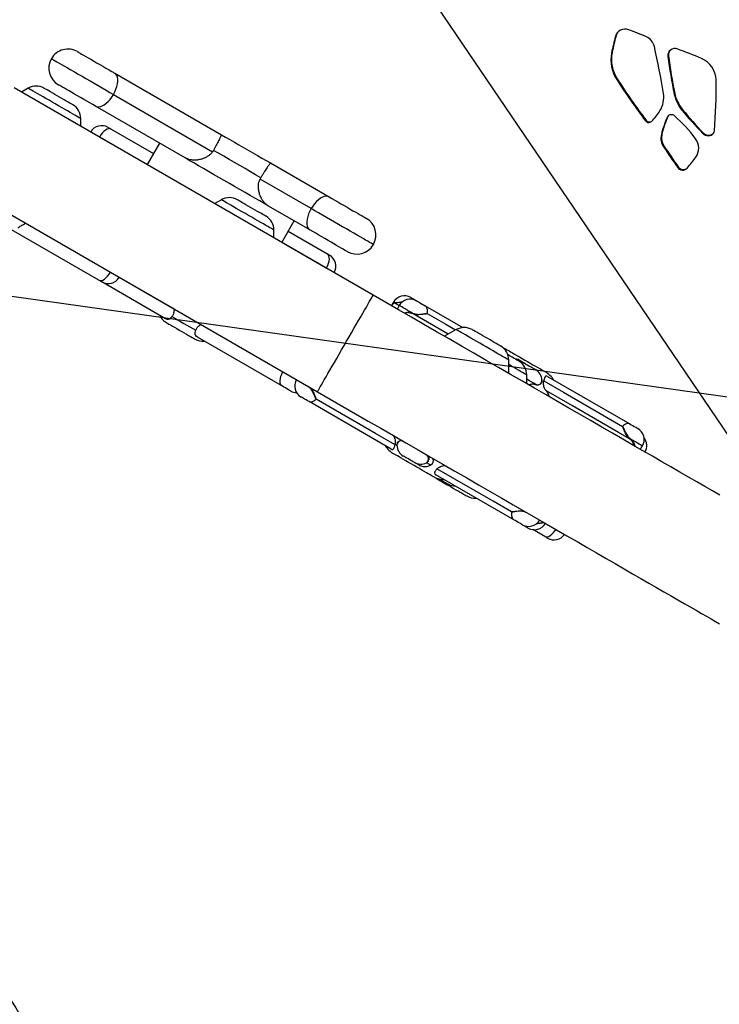
# Model space of a CAD drawing. Units: inches. Extents: x 33 to 1919, y 28 to 1228.
# Drawn here: x 738 to 760, y 673 to 704 of the extents above; entities that cross this region are included whole.
import ezdxf

# ---------------------------------------------------------------- set-up
doc = ezdxf.new("R2010")
doc.units = ezdxf.units.IN
doc.header["$LTSCALE"] = 115
doc.header["$MEASUREMENT"] = 0
doc.linetypes.add('HIDDEN', pattern=[0.075, 0.05, -0.025])
doc.layers.add('SLD-0', color=179, linetype='Continuous')
doc.layers.add('SPRAY_ZONE', color=161, linetype='HIDDEN', lineweight=35)
doc.styles.add('SLDTEXTSTYLE2', font='TXT', dxfattribs={"width": 0.7})
doc.dimstyles.new('SLDDIMSTYLE0', dxfattribs={"dimtxt": 14.655762, "dimasz": 11.5, "dimexe": 0, "dimexo": 0.0625, "dimgap": 3.66394, "dimtad": 0, "dimtih": 1, "dimtoh": 1, "dimdec": 0, "dimrnd": 1e-09, "dimzin": 12, "dimdsep": 46, "dimlunit": 5, "dimtxsty": 'SLDTEXTSTYLE2', "dimsah": 1, "dimcen": 0.09, "dimadec": 0, "dimazin": 3, "dimtfac": 1, "dimtdec": 3, "dimtofl": 0, "dimtmove": 0, "dimatfit": 3, "dimfxl": 0, "dimfrac": 2, "dimtolj": 1, "dimtzin": 12, "dimarcsym": 0})
doc.dimstyles.new('SLDDIMSTYLE2', dxfattribs={"dimtxt": 0.18, "dimasz": 11.5, "dimexe": 0, "dimexo": 0.0625, "dimgap": 0, "dimtad": 0, "dimtih": 1, "dimtoh": 1, "dimdec": 0, "dimrnd": 1e-09, "dimzin": 0, "dimdsep": 46, "dimlunit": 5, "dimtxsty": 'Standard', "dimsah": 1, "dimcen": 0.09, "dimadec": 0, "dimazin": 0, "dimtfac": 11.5, "dimtdec": 0, "dimtofl": 0, "dimtmove": 0, "dimatfit": 3, "dimfxl": 0, "dimfrac": 2, "dimtolj": 1, "dimtzin": 0, "dimarcsym": 0})

# ---------------------------------------------------------------- blocks, each defined once
blk = doc.blocks.new('_D_2')
at = {"layer": 'SLD-0'}
for p, q in [((350.08, 941.587), (350.08, 1102.096)), ((848.098, 682.839), (848.098, 1102.096)), ((350.08, 1091.286), (542.044, 1091.286)), ((848.098, 1091.286), (656.134, 1091.286)), ((561.901, 1076.353), (556.979, 1076.353)), ((556.979, 1076.353), (556.979, 1053.06)), ((636.278, 1076.353), (641.199, 1076.353)), ((641.199, 1076.353), (641.199, 1053.06)), ((556.979, 1053.06), (561.901, 1053.06)), ((641.199, 1053.06), (636.278, 1053.06))]:
    blk.add_line(p, q, dxfattribs=at)
for points in [[(350.08, 1091.286), (361.58, 1088.411), (361.58, 1094.161)], [(848.098, 1091.286), (836.598, 1094.161), (836.598, 1088.411)]]:
    blk.add_solid(points, dxfattribs=at)
at = {"layer": 'SLD-0', "char_height": 14.375, "attachment_point": 1, "style": 'SLDTEXTSTYLE2'}
for s, insert in [('41\'-6"', (569.487, 1098.164)), ('12.65m', (561.901, 1071.59))]:
    blk.add_mtext(s, dxfattribs=dict(at, insert=insert))

msp = doc.modelspace()

# ---------------------------------------------------------------- linework, layer by layer
at = {"color": 7, "linetype": 'Continuous', "lineweight": 25}
for p, q in [((772.9255376, 672.2165397), (749.6535189, 706.5428968)), ((756.7264149, 703.4566035), (756.7076301, 703.4382293)), ((756.605394, 702.9340914), (756.5866092, 702.9157172)), ((758.3726178, 702.8307853), (758.3538329, 702.8124111)), ((741.0031426, 702.2853793), (744.3504608, 700.3528043)), ((749.1109125, 695.3212242), (737.852583, 701.8212257)), ((756.7658079, 702.1041765), (756.7470231, 702.0858023)), ((738.2872159, 701.8120034), (738.0778851, 701.6911468)), ((740.9620611, 701.6162773), (744.0725049, 699.8204621)), ((758.5701156, 701.6454929), (758.5513331, 701.6271164)), ((743.207388, 699.6271177), (740.4031432, 701.2461488)), ((758.3595376, 700.9379037), (758.3407551, 700.9195295)), ((758.4582889, 700.9794486), (758.4164718, 700.9746778)), ((758.8118453, 701.1443657), (758.7930605, 701.1259915)), ((739.9352925, 700.6187724), (739.9352925, 700.8604857)), ((757.6706111, 700.8067594), (757.6518286, 700.7883852)), ((740.8857566, 700.5319022), (742.2203304, 699.7613854)), ((758.1680753, 700.3802224), (758.1492904, 700.3618459)), ((759.4645303, 700.4112286), (759.4457478, 700.3928544)), ((759.7845697, 700.4053338), (759.7860598, 700.4072862)), ((742.4089545, 700.088094), (742.0203299, 699.4149745)), ((758.2398989, 699.9837764), (758.2211164, 699.9654023)), ((744.0992753, 699.862542), (744.0725049, 699.8204621)), ((745.8840156, 699.4674054), (747.7254189, 698.4042721)), ((758.6747265, 699.3493671), (758.655944, 699.3309929)), ((736.1025824, 698.7901371), (747.3609131, 692.2901356)), ((745.5596537, 698.9618572), (745.5827235, 699.0060725)), ((747.1647223, 698.0351692), (745.5596537, 698.9618572)), ((744.3493943, 698.3120046), (744.1400635, 698.1911456)), ((747.1254184, 697.3650417), (745.8258518, 698.1153468)), ((738.2044393, 697.5766288), (740.8661903, 696.0398662)), ((746.2422043, 696.9774754), (746.6308289, 697.6505925)), ((740.5020986, 695.7881938), (737.7610488, 697.3707393)), ((745.9974709, 697.1187712), (745.9974709, 697.3604869)), ((746.4422037, 697.3238863), (747.6558904, 696.6231633)), ((742.5987554, 694.5776891), (740.5932586, 695.7355633)), ((749.7451153, 695.0994058), (749.708097, 695.0352885)), ((749.7685465, 695.0858774), (749.7824832, 695.085218)), ((749.7859327, 695.0659967), (749.7721321, 695.0671137)), ((750.3852668, 695.1916944), (750.4704803, 695.1424971)), ((749.92407, 694.9960856), (749.901439, 694.956885)), ((750.3605802, 694.7342241), (750.3267041, 694.7469311)), ((750.3292033, 694.7621819), (750.3645437, 694.7491651)), ((750.7372369, 694.9884848), (751.9217948, 694.3045802)), ((743.7083381, 694.3989503), (746.2790653, 692.9147407)), ((751.7146358, 694.2394304), (751.3496348, 694.0286975)), ((746.2612285, 692.4631604), (743.5942515, 694.0029384)), ((753.3627113, 692.8664492), (753.3627113, 693.287915)), ((753.7202476, 693.2662415), (753.8565076, 693.1875727)), ((753.9236262, 692.5426035), (753.9236262, 692.8197323)), ((754.5789065, 692.7704951), (757.1569411, 691.2820662)), ((747.090904, 692.439938), (747.0679539, 692.4592767)), ((754.2209524, 692.5054374), (754.1979084, 692.5118884)), ((754.2112233, 692.5208971), (754.2358254, 692.5140778)), ((749.6778324, 690.4905822), (747.0998001, 691.9790111)), ((757.1761554, 690.7923976), (757.1539492, 690.810868)), ((757.1658372, 690.8211392), (757.188785, 690.8018006)), ((757.4895444, 690.4838192), (757.5180983, 690.5261807)), ((757.5189995, 690.5256598), (757.5560177, 690.5897794)), ((750.5364913, 689.9948358), (750.4002313, 690.0735046)), ((753.519502, 688.2725925), (751.0777273, 689.6823526)), ((753.8714721, 688.0693829), (753.7862586, 688.1185802)), ((754.4904335, 687.7474404), (754.1135772, 687.9650184))]:
    msp.add_line(p, q, dxfattribs=at)
at = {"color": 8, "linetype": 'Continuous', "lineweight": 25}
for p, q in [((742.0203299, 699.4149745), (740.5216649, 700.2802298)), ((747.6380512, 696.171583), (746.2422043, 696.9774754)), ((741.1396689, 695.8819725), (742.8631912, 694.8868964)), ((749.7651744, 695.0851265), (749.7685465, 695.0858774)), ((749.9197944, 694.9886819), (749.7859327, 695.0659967))]:
    msp.add_line(p, q, dxfattribs=at)
at = {"color": 7, "linetype": 'Continuous', "lineweight": 25, "flags": 128}
for points in [[(739.8353433, 702.9596087), (739.8379492, 702.9581045), (739.8520572, 702.9499593), (739.8781929, 702.9348705), (739.9159445, 702.9130749), (739.964717, 702.8849152), (740.023742, 702.8508373), (740.0920867, 702.8113785), (740.1686752, 702.7671608), (740.2522989, 702.7188811), (740.3416378, 702.6672996), (740.4352851, 702.613233), (740.5317625, 702.5575308), (740.6295493, 702.5010754), (740.7271027, 702.4447513), (740.8228843, 702.3894528), (740.9153841, 702.3360479), (741.0031426, 702.2853793)], [(740.9620611, 701.6162773), (741.0058037, 701.6994046), (741.0420933, 701.7841652), (741.0700382, 701.8684706), (741.0889474, 701.9502487), (741.0983575, 702.027486), (741.098036, 702.098277), (741.0879912, 702.1608807), (741.0684707, 702.2137552), (741.0399531, 702.2555981), (741.0031426, 702.2853793)], [(740.4031432, 701.2461488), (740.3153848, 701.2968175), (740.2228849, 701.3502223), (740.1271033, 701.4055209), (740.02955, 701.4618449), (739.9317632, 701.5183004), (739.8352858, 701.5740026), (739.7416384, 701.6280691), (739.6522983, 701.6796506), (739.5686747, 701.7279304), (739.4920874, 701.7721481), (739.4237415, 701.8116068), (739.3647177, 701.8456847), (739.3159451, 701.8738444), (739.2781924, 701.89564), (739.2520567, 701.9107289), (739.2379498, 701.9188741), (739.2353439, 701.9203783)], [(739.6852921, 701.2934993), (739.6791685, 701.2970357), (739.6609621, 701.3075463), (739.6311715, 701.3247448), (739.5906087, 701.3481643), (739.5403801, 701.3771641), (739.4818549, 701.4109533), (739.4166312, 701.4486099), (739.3464866, 701.4891082), (739.273336, 701.531343), (739.1991728, 701.5741598), (739.1260222, 701.6163946), (739.0558776, 701.6568906), (738.9906539, 701.6945494), (738.9321287, 701.7283387), (738.8819001, 701.7573385), (738.8413372, 701.7807556), (738.8115467, 701.7979564), (738.7933403, 701.808467), (738.7872167, 701.8120034)], [(740.4031432, 701.2461488), (740.4473398, 701.2291615), (740.497836, 701.2253881), (740.553388, 701.2349178), (740.6126265, 701.2575207), (740.6740932, 701.2926381), (740.7362769, 701.3394066), (740.7976438, 701.3966717), (740.8566841, 701.4630253), (740.9119428, 701.5368341), (740.9620611, 701.6162773)], [(758.3595376, 700.9379037), (758.3652517, 700.9487287), (758.3708672, 700.9568786)], [(740.7945979, 700.5845326), (740.7987913, 700.5821109), (740.8163113, 700.5719945), (740.8461043, 700.5547936), (740.8857566, 700.5319022)], [(740.8857566, 700.5319022), (740.8499011, 700.5437269), (740.8077379, 700.5417886), (740.7608861, 700.5261552), (740.7111479, 700.49743), (740.6604335, 700.4567182), (740.6106929, 700.4055826), (740.5638364, 700.3459896), (740.5216649, 700.2802298)], [(744.3504608, 700.3528043), (744.4802241, 700.2778855), (744.6156757, 700.1996837), (744.7556128, 700.1188913), (744.8987883, 700.0362285), (745.0439303, 699.95243), (745.1897482, 699.868242), (745.3349465, 699.784413), (745.47823, 699.7016869), (745.6183267, 699.6208029), (745.7539906, 699.5424768), (745.8840156, 699.4674054)], [(745.5827235, 699.0060725), (745.4229807, 699.0983002), (745.2593847, 699.1927524), (745.093022, 699.2888027), (744.925005, 699.3858057), (744.7564553, 699.4831209), (744.588491, 699.5800934), (744.4222386, 699.6760804), (744.2588022, 699.7704387), (744.0992753, 699.862542)], [(745.8258518, 698.1153468), (745.6914081, 698.192969), (745.549711, 698.2747775), (745.401638, 698.3602656), (745.2481068, 698.4489099), (745.0900653, 698.5401543), (744.9284921, 698.6334379), (744.7643916, 698.7281811), (744.5987752, 698.8237997), (744.4326718, 698.9196998), (744.267107, 699.0152878), (744.1031086, 699.1099723), (743.9416903, 699.2031691), (743.783853, 699.2942962), (743.6305716, 699.3827927), (743.4827967, 699.4681094), (743.3414445, 699.5497209), (743.207388, 699.6271177)], [(747.7254189, 698.4042721), (747.6809431, 698.4214214), (747.6301759, 698.425352), (747.5743658, 698.4159701), (747.5148902, 698.3935034), (747.4532111, 698.3585103), (747.3908468, 698.3118474), (747.3293343, 698.2546645), (747.2701873, 698.1883742), (747.2148629, 698.1146029), (747.1647223, 698.0351692)], [(745.7474693, 697.7934982), (745.7413469, 697.7970346), (745.7231393, 697.8075452), (745.6933488, 697.824746), (745.6527871, 697.8481655), (745.6025573, 697.8771653), (745.5440321, 697.9109545), (745.4788096, 697.948611), (745.4086638, 697.9891093), (745.3355144, 698.0313418), (745.2613512, 698.074161), (745.1881994, 698.1163934), (745.118056, 698.1568917), (745.0528311, 698.1945483), (744.994306, 698.2283375), (744.9440785, 698.2573373), (744.9035145, 698.2807568), (744.8737239, 698.2979553), (744.8555187, 698.3084682), (744.8493939, 698.3120046)], [(747.7254189, 698.4042721), (747.8130049, 698.3537044), (747.905378, 698.3003723), (748.0010787, 698.2451207), (748.0986003, 698.1888154), (748.1964036, 698.1323482), (748.2929443, 698.0766108), (748.3867043, 698.0224786), (748.4762005, 697.9708079), (748.5600248, 697.9224132), (748.6368537, 697.8780546), (748.7054742, 697.8384363), (748.7648066, 697.8041801), (748.8139147, 697.775828), (748.8520242, 697.7538259), (748.8785318, 697.7385211), (748.8930223, 697.7301553), (748.8958852, 697.7285033)], [(747.1647223, 698.0351692), (747.121002, 697.9520324), (747.084777, 697.8672343), (747.0569388, 697.7828655), (747.038175, 697.701003), (747.0289457, 697.6236625), (747.0294807, 697.5527494), (747.0397637, 697.4900073), (747.0595412, 697.436985), (747.0883298, 697.3949848), (747.1254184, 697.3650417)], [(748.295887, 696.6892728), (748.2930218, 696.6909249), (748.2785313, 696.6992906), (748.2520236, 696.7145954), (748.2139142, 696.7365975), (748.1648084, 696.7649496), (748.1054736, 696.7992059), (748.0368532, 696.8388242), (747.9600242, 696.8831827), (747.8761999, 696.9315775), (747.7867038, 696.9832481), (747.6929461, 697.0373804), (747.596403, 697.0931178), (747.4985998, 697.149585), (747.4010782, 697.2058902), (747.3053775, 697.2611419), (747.2130044, 697.3144739), (747.1254184, 697.3650417)], [(747.6558904, 696.6231633), (747.6875841, 696.5959892), (747.7103746, 696.5565469), (747.7233867, 696.5063523), (747.7261182, 696.4473343), (747.7184658, 696.3817622), (747.7007206, 696.3121538), (747.6735676, 696.2411844), (747.6380512, 696.171583)], [(747.6558904, 696.6231633), (747.6937065, 696.6013302), (747.72108, 696.5855256), (747.7357934, 696.5770307), (747.7380134, 696.5757495)], [(740.5020986, 695.7881938), (740.5379553, 695.7763667), (740.5801185, 695.7783074), (740.6269692, 695.7939407), (740.6767086, 695.8226659), (740.7274218, 695.8633777), (740.7771635, 695.914511), (740.8240201, 695.9741039), (740.8661903, 696.0398662)], [(740.5932586, 695.7355633), (740.5890639, 695.7379851), (740.5715439, 695.7480991), (740.541751, 695.7652999), (740.5020986, 695.7881938)], [(759.9799673, 689.0459721), (759.748415, 689.1796602), (759.507157, 689.318952), (759.2564115, 689.4637186), (758.9964109, 689.6138307), (758.7273874, 689.7691501), (758.4495922, 689.9295359), (758.1632764, 690.0948402), (757.868698, 690.2649153), (757.5661317, 690.4396015), (757.2558496, 690.6187439), (756.9381358, 690.8021761), (756.6132811, 690.9897312), (756.2815789, 691.1812381), (755.9433342, 691.3765255), (755.5988569, 691.5754079), (755.2484591, 691.7777117), (754.8924621, 691.9832468), (754.5311876, 692.1918278), (754.164971, 692.4032648), (753.7941386, 692.6173628), (753.4190353, 692.8339294), (753.0400014, 693.0527653), (752.6573842, 693.2736686), (752.2715286, 693.4964421), (751.8827889, 693.7208818), (751.491522, 693.946781), (751.0980797, 694.1739334), (750.7028282, 694.4021323), (750.3061217, 694.6311714), (749.9083241, 694.8608394), (749.5098013, 695.0909274), (749.1109125, 695.3212242)], [(750.2915256, 695.245815), (750.2963832, 695.2430107), (750.3146776, 695.2324485), (750.3451276, 695.2148698), (750.3852668, 695.1916944)], [(750.4704803, 695.1424971), (750.4722286, 695.1414881), (750.4860878, 695.133486), (750.5127152, 695.1181108), (750.549954, 695.0966133), (750.5947842, 695.0707298), (750.6435779, 695.0425584), (750.6923809, 695.0143823), (750.7372369, 694.9884848)], [(750.8037126, 694.7435473), (750.8094618, 694.7855709), (750.811088, 694.8254192), (750.8085677, 694.8624914), (750.8019385, 694.8962267), (750.7913012, 694.9261135), (750.7768154, 694.9516965), (750.758704, 694.9725934), (750.7372369, 694.9884848)], [(742.6058399, 694.4698751), (742.6119271, 694.4663622), (742.6304057, 694.455692), (742.6607736, 694.4381603)], [(742.6607736, 694.4381603), (742.7022023, 694.414241), (742.753562, 694.3845889), (742.8134518, 694.3500111), (742.8802383, 694.3114511), (742.9520983, 694.2699626), (743.0270734, 694.2266764), (743.1031175, 694.1827708), (743.1781571, 694.1394472), (743.2501438, 694.0978858), (743.3171157, 694.0592202), (743.3772448, 694.0245041), (743.428892, 693.9946853), (743.470647, 693.9705783), (743.5013715, 693.95284), (743.5202291, 693.941954), (743.5267023, 693.9382158), (743.5267047, 693.9382134)], [(742.796739, 694.6481353), (742.884088, 694.5977036), (742.9756539, 694.5448385), (743.07018, 694.4902627), (743.1663676, 694.4347295), (743.2628966, 694.3789992), (743.3584412, 694.3238367), (743.4516873, 694.2700001), (743.5413571, 694.2182285)], [(753.112712, 693.7209263), (753.1065873, 693.7244627), (753.0883821, 693.7349733), (753.0585915, 693.7521742), (753.0180275, 693.7755913), (752.9677976, 693.8045911), (752.9092748, 693.8383803), (752.8440499, 693.8760392), (752.7739065, 693.9165352), (752.7007547, 693.95877), (752.6265915, 694.0015868), (752.5534398, 694.0438216), (752.4832963, 694.0843199), (752.4180738, 694.1219764), (752.3595487, 694.1557657), (752.3093188, 694.1847655), (752.2687572, 694.2081849), (752.2389642, 694.2253834), (752.220759, 694.2358964), (752.2146343, 694.2394304)], [(753.2893483, 693.6189437), (753.1866781, 693.6688192), (753.1865514, 693.6688708)], [(753.2893483, 693.6189437), (753.2920586, 693.6173809), (753.3063497, 693.6091301), (753.3326344, 693.5939544), (753.3703801, 693.5721611), (753.4188147, 693.5441962), (753.4769574, 693.5106299), (753.5436207, 693.4721403), (753.6174484, 693.4295159), (753.6969384, 693.3836227), (753.7804718, 693.3353946), (753.866347, 693.2858148), (753.9528184, 693.23589), (754.0381234, 693.1866387), (754.1205256, 693.139063), (754.1983496, 693.0941319), (754.2700113, 693.0527606), (754.3340487, 693.015787), (754.3891596, 692.9839689), (754.4342221, 692.9579517)], [(753.6736269, 693.2527436), (753.6675022, 693.25628), (753.649297, 693.2667906), (753.6195064, 693.2839914), (753.5789424, 693.3074109), (753.5287149, 693.3364107), (753.4701897, 693.3701999), (753.4049648, 693.4078565), (753.3391979, 693.4458274)], [(753.8565076, 693.1875727), (753.8658073, 693.1822036), (753.8883703, 693.1691751), (753.9223684, 693.1495478), (753.965049, 693.1249057), (754.012951, 693.0972506), (754.0621952, 693.0688187), (754.1087948, 693.0419144), (754.1489693, 693.0187203), (754.1794685, 693.0011111), (754.1978193, 692.990516), (754.2027261, 692.9876836)], [(746.2612285, 692.4631604), (746.2295324, 692.4903345), (746.2067419, 692.5297744), (746.1937298, 692.5799691), (746.1909983, 692.638987), (746.198653, 692.7045615), (746.2163959, 692.7741699), (746.2435489, 692.8451393), (746.2790653, 692.9147407)], [(754.4342221, 692.9579517), (754.4683211, 692.9382657), (754.4907573, 692.9253099), (754.5010802, 692.9193518), (754.5017842, 692.9189458)], [(754.4598403, 692.6316397), (755.0752348, 692.2760206), (756.9335223, 691.2021631)], [(746.5255141, 692.3105748), (746.5241554, 692.3113586), (746.511094, 692.3188984), (746.4851707, 692.3338652), (746.4484833, 692.3550484), (746.4040027, 692.3807276), (746.3553358, 692.4088263), (746.3064224, 692.4370658), (746.2612285, 692.4631604)], [(747.3609131, 692.2901356), (747.7598019, 692.0598388), (748.1583247, 691.8297507), (748.5561223, 691.6000828), (748.9528264, 691.3710437), (749.3480803, 691.1428448), (749.7415202, 690.9156924), (750.1327895, 690.6897931), (750.5215268, 690.4653535), (750.9073824, 690.24258), (751.290002, 690.0216744), (751.6690359, 689.8028408), (752.0441392, 689.5862742), (752.4149692, 689.3721761), (752.7811882, 689.1607392), (753.1424627, 688.9521582), (753.4984597, 688.7466231), (753.8488575, 688.5443193), (754.1933348, 688.3454345), (754.5315795, 688.1501495), (754.8632793, 687.9586426), (755.1881364, 687.7710874), (755.5058502, 687.5876553), (755.8161323, 687.4085129), (756.1186986, 687.2338267), (756.4132746, 687.0637516), (756.6995928, 686.8984473), (756.977388, 686.7380615), (757.2464091, 686.5827421), (757.5064121, 686.4326299), (757.7571576, 686.2878611), (757.9984156, 686.1485716), (758.2299679, 686.0148835), (758.4516033, 685.8869236), (758.66312, 685.7648045), (758.8643232, 685.6486388), (759.0550299, 685.5385345), (759.2350688, 685.4345901), (759.4042709, 685.3368995), (759.562486, 685.2455542), (759.7095664, 685.1606363), (759.8453805, 685.0822257), (759.969804, 685.0103904)], [(757.1539492, 690.810868), (756.8062992, 691.0116676), (755.357735, 691.8483432), (754.5270598, 692.3281301)], [(747.0998001, 691.9790111), (747.0532217, 692.0059012), (747.0039798, 692.0343308), (746.9560614, 692.0619953), (746.9133526, 692.0866538), (746.8793099, 692.1063093), (746.856693, 692.1193683), (746.8473322, 692.1247703), (746.8471328, 692.1248876)], [(747.0998001, 691.9790111), (747.1209715, 691.9703262), (747.1448861, 691.9670855), (747.1711732, 691.9693406), (747.1994338, 691.9770517), (747.2292337, 691.9901037), (747.2601155, 692.0082972), (747.2916027, 692.0313505), (747.323219, 692.0589142)], [(749.7969009, 690.6294376), (749.1815041, 690.9850567), (747.323219, 692.0589142)], [(757.1569411, 691.2820662), (757.1357674, 691.2907511), (757.1118551, 691.2939895), (757.0855657, 691.2917367), (757.0573052, 691.2840256), (757.0275052, 691.2709736), (756.9966258, 691.2527801), (756.9651362, 691.2297267), (756.9335223, 691.2021631)], [(757.1569411, 691.2820662), (757.2035196, 691.2551737), (757.2527615, 691.2267442), (757.3006775, 691.1990796), (757.3433863, 691.1744211), (757.377429, 691.154768), (757.4000459, 691.141709), (757.4094067, 691.1363047), (757.4096085, 691.1361897)], [(749.8225168, 690.3031256), (749.7884202, 690.3228116), (749.7659816, 690.335765), (749.7556611, 690.3417255), (749.7549547, 690.3421314)], [(750.9673907, 689.6421312), (750.9646826, 689.6436964), (750.9503916, 689.6519472), (750.9241069, 689.6671229), (750.8863612, 689.6889138), (750.8379242, 689.7168787), (750.7797839, 689.7504474), (750.7131205, 689.7889346), (750.6392929, 689.831559), (750.5598028, 689.8774522), (750.4762695, 689.9256804), (750.3903942, 689.9752625), (750.3039229, 690.0251849), (750.2186179, 690.0744362), (750.1362133, 690.122012), (750.0583893, 690.1669431), (749.98673, 690.2083167), (749.9226925, 690.2452903), (749.8675817, 690.2771084), (749.8225168, 690.3031256)], [(750.4002313, 690.0735046), (750.3909316, 690.0788737), (750.3683687, 690.0918999), (750.3343706, 690.1115295), (750.2916922, 690.1361692), (750.2437879, 690.1638267), (750.1945437, 690.1922586), (750.1479465, 690.2191605), (750.1077697, 690.242357), (750.0772727, 690.2599662), (750.0589197, 690.2705613), (750.0540128, 690.2733937)], [(750.909783, 689.9869136), (750.8775402, 690.0058486), (750.7801922, 690.0630292)], [(753.4530287, 688.51753), (752.8700108, 688.8544464), (751.1095876, 689.8717827)], [(751.0701876, 689.5922065), (751.0896482, 689.5764863), (751.1440293, 689.540151)], [(751.1440293, 689.540151), (751.150154, 689.5366146), (751.1683592, 689.526104), (751.1981498, 689.5089031), (751.2387115, 689.4854836), (751.2889413, 689.4564839), (751.3474665, 689.4226946), (751.4126913, 689.3850381), (751.4828347, 689.3445398), (751.5559865, 689.3023073), (751.6301474, 689.2594882), (751.7032992, 689.2172557), (751.7734426, 689.1767574), (751.8386674, 689.1391009), (751.8971926, 689.1053116), (751.9474201, 689.0763118), (751.9879841, 689.0528924), (752.0177747, 689.0356915), (752.0359799, 689.0251809), (752.0421046, 689.0216445)], [(751.1733317, 689.5588466), (751.1914642, 689.5483783), (751.258435, 689.5097103), (751.3185653, 689.4749965), (751.3702101, 689.4451778), (751.4119662, 689.4210707), (751.4426908, 689.4033301), (751.4615484, 689.3924441), (751.4680227, 689.3887059), (751.4680227, 689.3887059)], [(753.4530287, 688.51753), (753.4472795, 688.4755064), (753.4456509, 688.4356581), (753.4481712, 688.3985859), (753.4548004, 688.3648506), (753.4654377, 688.3349638), (753.4799236, 688.3093784), (753.4980373, 688.2884839), (753.519502, 688.2725925)], [(753.7862586, 688.1185802), (753.7845127, 688.1195892), (753.7706511, 688.1275913), (753.7440238, 688.1429641), (753.7067873, 688.164464), (753.6619547, 688.1903475), (753.6131611, 688.2185189), (753.5643603, 688.246695), (753.519502, 688.2725925)], [(753.9652157, 688.01526), (753.9603581, 688.0180642), (753.9420637, 688.0286264), (753.9116114, 688.0462075), (753.8714721, 688.0693829)], [(754.5815934, 687.6948076), (754.5773976, 687.6972293), (754.5598776, 687.7073457), (754.5300847, 687.7245465), (754.4904335, 687.7474404)]]:
    msp.add_lwpolyline(points, dxfattribs=at)
at = {"color": 8, "linetype": 'Continuous', "lineweight": 25, "flags": 128}
for points in [[(739.0157278, 702.7399938), (739.0163426, 702.7396394), (739.0265094, 702.7337705), (739.0490829, 702.7207372), (739.0838448, 702.7006664), (739.130462, 702.6737528), (739.188485, 702.6402522), (739.2573542, 702.6004907), (739.3364066, 702.554851), (739.424882, 702.5037693), (739.5219273, 702.4477409), (739.6266073, 702.3873032), (739.7379155, 702.3230382), (739.8547781, 702.2555676), (739.9760712, 702.1855392), (740.1006262, 702.1136287), (740.2272438, 702.0405262), (740.3547039, 701.9669356), (740.4817791, 701.8935679), (740.6072469, 701.8211295), (740.7298963, 701.7503173), (740.8485495, 701.6818142), (740.9620611, 701.6162773)], [(738.3948773, 701.7498456), (738.351014, 701.7751706), (738.3182361, 701.7940939), (738.2970213, 701.8063433), (738.2876805, 701.8117359), (738.2872159, 701.8120034)], [(739.9352925, 700.8604857), (739.9321586, 700.8622949), (739.9175191, 700.8707475), (739.8911229, 700.885989), (739.8533537, 700.9077939), (739.804763, 700.935848), (739.7460595, 700.9697405), (739.6780996, 701.0089763), (739.6018737, 701.0529852), (739.5184929, 701.1011265), (739.429174, 701.1526939), (739.3352192, 701.2069388), (739.2379979, 701.2630681), (739.1389287, 701.3202675), (739.039457, 701.3776968), (738.9410307, 701.434523), (738.8450872, 701.4899154), (738.7530262, 701.5430691), (738.6661876, 701.5932051), (738.5858387, 701.6395935), (738.5131527, 701.6815584), (738.449188, 701.7184898), (738.3948773, 701.7498456)], [(745.9974709, 697.3604869), (745.9943358, 697.3622961), (745.9796975, 697.3707487), (745.9533001, 697.3859878), (745.9155309, 697.4077928), (745.8669414, 697.4358468), (745.8082379, 697.4697393), (745.7402769, 697.5089775), (745.664051, 697.5529864), (745.5806702, 697.6011254), (745.4913524, 697.6526928), (745.3973976, 697.7069377), (745.3001763, 697.7630693), (745.2011059, 697.8202663), (745.1016342, 697.8776979), (745.0032091, 697.9345242), (744.9072644, 697.9899166), (744.8152034, 698.043068), (744.7283648, 698.0932039), (744.648017, 698.1395923), (744.5753311, 698.1815596), (744.5113652, 698.2184887), (744.4570557, 698.2498445), (744.4131912, 698.2751694), (744.3804133, 698.2940951), (744.3591997, 698.3063422), (744.3498589, 698.3117347), (744.3493943, 698.3120046)], [(749.1155002, 696.9088878), (749.1147187, 696.9093384), (749.1040509, 696.9154983), (749.0809811, 696.9288178), (749.0457346, 696.9491679), (748.9986492, 696.9763537), (748.940178, 697.0101101), (748.8708841, 697.050118), (748.7914363, 697.0959854), (748.7025995, 697.1472759), (748.6052304, 697.203492), (748.5002629, 697.2640963), (748.3887083, 697.3284998), (748.2716462, 697.3960877), (748.1501982, 697.4662053), (748.0255377, 697.5381791), (747.8988614, 697.6113145), (747.7713943, 697.6849074), (747.644359, 697.7582516), (747.5189827, 697.8306384), (747.3964717, 697.9013708), (747.2780039, 697.969766), (747.1647223, 698.0351692)], [(747.3609131, 692.2901356), (747.3644354, 692.2962369), (747.3749741, 692.3144914), (747.3924449, 692.3447513), (747.4167068, 692.3867749), (747.4475651, 692.440222), (747.4847711, 692.5046631), (747.528022, 692.5795795), (747.5769752, 692.6643683), (747.6312342, 692.7583442), (747.6903601, 692.8607539), (747.753879, 692.9707714), (747.8212768, 693.087512), (747.8920163, 693.2100347), (747.9655224, 693.3373517), (748.0412062, 693.4684397), (748.1184599, 693.602245), (748.196657, 693.737686), (748.2751685, 693.8736761), (748.353368, 694.0091171), (748.4306193, 694.1429202), (748.5063031, 694.2740105), (748.5798093, 694.4013274), (748.6505487, 694.5238502), (748.7179489, 694.6405885), (748.7814654, 694.7506083), (748.8405937, 694.853018), (748.8948503, 694.9469939), (748.9438036, 695.0317827), (748.9870545, 695.1066991), (749.0242605, 695.1711402), (749.0551188, 695.2245873), (749.0793807, 695.2666085), (749.0968514, 695.2968708), (749.1073902, 695.315123), (749.1109125, 695.3212242), (749.1109125, 695.3212242)], [(749.7685465, 695.0858774), (749.7504938, 695.0963012), (749.7451153, 695.0994058)], [(750.3292033, 694.7621819), (750.2511399, 694.8072515), (750.1778403, 694.8495708), (750.1111207, 694.8880932), (750.0526283, 694.9218637), (750.0038112, 694.9500469), (749.9658777, 694.971948), (749.9397667, 694.9870229), (749.9261257, 694.9949005), (749.92407, 694.9960856)], [(751.4658779, 694.0958114), (751.1414832, 694.2831788), (750.3605802, 694.7342241)], [(750.8037126, 694.7435473), (751.3867305, 694.4066308), (751.695337, 694.2282886)], [(752.4580653, 693.8102113), (752.3598021, 693.8669436), (752.2641484, 693.9221695), (752.1724957, 693.9750838), (752.0861839, 694.0249171), (752.0064709, 694.0709394), (751.9345183, 694.1124819), (751.8713772, 694.148937), (751.8179654, 694.1797742), (751.7750618, 694.2045429), (751.7432953, 694.2228843), (751.7231259, 694.2345283), (751.7148493, 694.2393061), (751.7146358, 694.2394304)], [(753.3627113, 693.287915), (753.3587595, 693.290196), (753.3430628, 693.2992563), (753.3156377, 693.3150915), (753.2768829, 693.3374667), (753.2273618, 693.3660581), (753.1677994, 693.4004458), (753.099064, 693.4401321), (753.0221552, 693.4845353), (752.9381948, 693.5330074), (752.84841, 693.5848447), (752.7541103, 693.6392891), (752.6566661, 693.6955498), (752.5575041, 693.7528007), (752.4580653, 693.8102113)], [(753.9236262, 692.8197323), (753.9204934, 692.8215415), (753.9058527, 692.8299941), (753.8794577, 692.8452332), (753.8416885, 692.8670382), (753.7930967, 692.8950922), (753.7343931, 692.9289848), (753.6664345, 692.9682229), (753.5902086, 693.0122318), (753.5068278, 693.0603708), (753.4175076, 693.1119382), (753.3627113, 693.1435756)], [(754.2112233, 692.5208971), (754.151215, 692.5555429), (754.0832469, 692.5947857), (754.0089993, 692.6376518), (753.9303117, 692.6830804), (753.9236262, 692.6869406)], [(757.5560177, 690.5897794), (757.5559708, 690.5898052), (757.5484451, 690.5941512), (757.5282523, 690.6058093), (757.4958874, 690.6244955), (757.4521531, 690.6497454), (757.3981334, 690.6809346), (757.3351637, 690.7172887), (757.2647997, 690.7579137), (757.188785, 690.8018006)], [(754.4904335, 687.7474404), (754.5262901, 687.7356133), (754.5684522, 687.737554), (754.6153052, 687.7531873), (754.6650422, 687.7819101), (754.7157578, 687.822622), (754.7654972, 687.8737576), (754.8123549, 687.9333505), (754.8387076, 687.9728304)]]:
    msp.add_lwpolyline(points, dxfattribs=at)
at = {"color": 7, "linetype": 'Continuous', "lineweight": 25}
msp.add_circle((725.0697334, 665.1806807), 15, dxfattribs=at)
for centre, radius, start, end in [((765.2946839, 701.1740802), 8.8805329, 165.22899532, 168.68992795), ((765.3130917, 701.1925417), 8.8801461, 165.22891991, 168.69000336), ((757.0093346, 703.3571719), 0.3124035, 69.03990794, 164.9617451), ((757.02549, 703.3782084), 0.3091791, 136.86402638, 165.31177912), ((754.0026985, 695.1249602), 9.0764507, 66.11103413, 69.90552521), ((757.5003013, 703.0220072), 0.4395197, 13.01904875, 66.10299496), ((736.3540391, 698.187014), 22.1314885, 9.00634884, 12.88180403), ((758.5688388, 702.8409067), 0.216886, 69.20948237, 187.54966271), ((739.5353435, 702.439994), 0.6, 60, 150), ((757.6944357, 702.6993879), 1.1287506, 168.95069074, 212.92885125), ((757.7132065, 702.7177594), 1.1287373, 168.95041883, 212.92912317), ((773.5982575, 704.7434181), 15.3662379, 187.21919319, 191.70085253), ((758.5884838, 702.8594434), 0.2177601, 138.09250752, 187.5622986), ((773.6165242, 704.7616824), 15.3657102, 187.21902924, 191.70083252), ((753.2132301, 688.0454765), 15.9517672, 67.14853427, 70.08877861), ((739.5353435, 702.439994), 0.6, 150, 240), ((759.119497, 702.0584646), 0.7449329, 1.39996835, 67.21460974), ((738.5372162, 701.3789907), 0.5, 60, 120), ((774.1803386, 713.2794102), 20.7175613, 212.703766, 217.07929017), ((774.2007924, 713.2989183), 20.7195783, 212.70391121, 217.07900552), ((744.491129, 701.7878686), 15.3757909, 355.08545421, 1.07622145), ((757.4229624, 701.523324), 0.8000507, 328.51795304, 9.22369947), ((759.6789228, 701.8621678), 1.151828, 191.77495734, 219.72752733), ((759.6977399, 701.8805618), 1.1518654, 191.77545308, 219.72725692), ((739.4352924, 700.8604862), 0.5, 0, 60), ((756.5531021, 702.0631053), 1.8237717, 314.91783781, 328.32759505), ((761.3310939, 699.5811736), 3.276175, 155.88862333, 166.21449806), ((761.3501088, 699.5994781), 3.2764156, 155.88917125, 166.21423339), ((758.4268011, 700.8809438), 0.0943014, 96.28850898, 155.84707369), ((758.4722264, 700.8516928), 0.1285138, 48.89377843, 96.22605303), ((755.7006842, 697.6490807), 4.3638605, 36.23270764, 49.12019982), ((769.572226, 710.0652181), 14.0035774, 219.66912103, 223.6860704), ((769.5903158, 710.0829411), 14.0026268, 219.66888551, 223.6861013), ((740.5945973, 700.2381222), 0.4, 60, 150), ((757.7536501, 700.8626095), 0.1260034, 216.09074988, 313.79391612), ((757.7725712, 700.8812266), 0.1262585, 216.14278038, 309.6285878), ((758.6354895, 700.245205), 0.4999947, 166.50948754, 214.02892771), ((758.6542849, 700.2635793), 0.5000054, 166.5095238, 214.02811573), ((759.6098351, 700.5436316), 0.2228417, 222.57940418, 321.63930518), ((759.6291236, 700.5631906), 0.2240166, 222.71497245, 310.03583103), ((759.6892891, 700.4808046), 0.1215299, 322.77540825, 355.19594795), ((785.9024367, 718.4721096), 33.2979536, 213.76522331, 215.08868251), ((785.9398024, 718.5032208), 33.3204813, 213.76567072, 215.0882351), ((758.8265732, 699.9329029), 0.4925861, 324.75453538, 36.86360152), ((758.8388803, 699.4604585), 0.1982114, 214.08824138, 309.37022984), ((753.7157164, 703.6402761), 6.8064619, 320.51831668, 324.0946596), ((758.8195863, 699.4411934), 0.197289, 213.95721118, 319.28913101), ((744.599394, 697.8789907), 0.5, 60, 120), ((745.4974702, 697.3604862), 0.5, 0, 60), ((748.595886, 697.2088874), 0.6, 330, 60), ((748.595886, 697.2088874), 0.6, 240, 330), ((747.5380137, 696.2293389), 0.4, 330, 60), ((740.7932585, 696.0819732), 0.4, 240, 330), ((750.0915253, 694.8994059), 0.4, 60, 150), ((749.7825929, 695.0788371), 0.015712, 153.37937597, 228.25770025), ((749.7961121, 695.0777437), 0.0155439, 151.25894394, 229.08964509), ((750.2704804, 694.7960861), 0.4, 60, 150), ((750.3571514, 694.7497719), 0.0305795, 156.056886, 185.3302709), ((750.3982907, 694.7322167), 0.0377639, 153.3332606, 176.95294201), ((742.8671474, 694.89616), 0.5, 205.08479375, 238.4921905), ((751.9646351, 693.8064184), 0.5, 60, 120), ((743.7652236, 694.3776554), 0.5, 241.5078095, 274.91520625), ((752.8627113, 693.2879139), 0.5, 0, 60), ((753.4236269, 692.8197315), 0.5, 0, 60), ((754.002727, 692.6412725), 0.4, 1.38603265, 60), ((754.1017845, 692.2261245), 0.8, 32.56075985, 60), ((747.0471318, 692.4712978), 0.4, 150, 240), ((746.7255137, 692.6569841), 0.4, 240, 267.65948101), ((754.1993294, 692.5241321), 0.012326, 263.38004709, 344.78412324), ((754.2235328, 692.5181167), 0.0129392, 258.49692961, 341.81113629), ((757.2096082, 690.7897788), 0.4, 330, 60), ((757.143015, 690.8355387), 0.0269852, 293.90316369, 327.75055652), ((757.1683355, 690.8160841), 0.0249439, 288.27016001, 325.06659053), ((757.2903973, 690.5987976), 0.4, 330, 37.95243501), ((750.1549555, 691.0349522), 0.8, 212.56075985, 240), ((750.254013, 690.6198041), 0.4, 181.38603265, 240), ((750.5998945, 690.4194763), 0.3994519, 240.01040111, 296.83114626), ((751.367391, 690.3349522), 0.8, 240, 267.43924015), ((751.706543, 689.8281466), 0.5, 241.5078095, 268.1956975), ((752.2921048, 689.4546582), 0.5, 240, 274.91520625), ((753.9862595, 688.4649906), 0.4, 240, 330), ((754.1652147, 688.3616707), 0.4, 240, 330), ((754.781593, 688.0412186), 0.4, 240, 325.6026066)]:
    msp.add_arc(centre, radius, start, end, dxfattribs=at)
at = {"color": 8, "linetype": 'Continuous', "lineweight": 25}
for centre, radius, start, end in [((750.3339025, 695.0881182), 0.1156128, 63.6227772, 111.68380166), ((753.6569256, 692.8418718), 0.3991768, 60.00105932, 84.40889202), ((747.146873, 692.3957628), 0.071302, 137.40717051, 141.71663351), ((750.037065, 690.739841), 0.0176658, 135.17929607, 156.10370863), ((750.7817303, 690.3116096), 0.0196832, 323.49913746, 338.90160694), ((753.808418, 688.5464214), 0.0906064, 337.61241309, 341.71684664), ((753.9228373, 688.1729542), 0.1156088, 243.62131263, 291.68538316), ((754.4600151, 688.1834129), 0.01612, 332.05732734, 355.64264705)]:
    msp.add_arc(centre, radius, start, end, dxfattribs=at)
at = {"color": 7, "linetype": 'Continuous', "lineweight": 25}
for points, knots in [([(744.3504608, 700.3528043), (744.3504608, 700.3528044), (744.3504656, 700.3528154), (744.3468564, 700.3443996), (744.332629, 700.3129904), (744.3140939, 700.2731978), (744.2896392, 700.2222339), (744.2607103, 700.1637017), (744.2265471, 700.0966232), (744.1883095, 700.0238461), (744.1456698, 699.944974), (744.1148918, 699.8902887), (744.0992753, 699.862542)], [0, 0, 0, 0, 0.0010961738, 0.1673642889, 0.2800909948, 0.3953973875, 0.4979003348, 0.6027913954, 0.7007140522, 0.8011752728, 0.8991186814, 1, 1, 1, 1]), ([(744.0725049, 699.8204621), (744.0536683, 699.7966065), (744.0153406, 699.7480665), (743.9436785, 699.6894136), (743.8650507, 699.6412944), (743.7782892, 699.6030641), (743.6838521, 699.5749507), (743.5790815, 699.557604), (743.4690553, 699.5541337), (743.3669886, 699.5667893), (743.2782835, 699.5910417), (743.2311813, 699.6150102), (743.207388, 699.6271177)], [0, 0, 0, 0, 0.08822857577, 0.17952320375, 0.26762368009, 0.35768398747, 0.45920030351, 0.56281308736, 0.68302154761, 0.80650925052, 0.90225975538, 1, 1, 1, 1]), ([(745.8840156, 699.4674054), (745.8840141, 699.4674063), (745.8837821, 699.4675354), (745.878066, 699.4603601), (745.8575434, 699.4325806), (745.8320253, 699.39682), (745.7998233, 699.3503289), (745.7633494, 699.2961533), (745.7221285, 699.2331497), (745.6780626, 699.1637357), (745.6309587, 699.0874414), (745.5989595, 699.0334614), (745.5827235, 699.0060725)], [0, 0, 0, 0, 0.00109618742, 0.16736416989, 0.28009066586, 0.39539722527, 0.49789990999, 0.60279065004, 0.70071314179, 0.80117653516, 0.89911909634, 1, 1, 1, 1]), ([(745.8258518, 698.1153468), (745.7996841, 698.1326886), (745.7465455, 698.1679045), (745.6769697, 698.2428673), (745.6161024, 698.3310708), (745.5656848, 698.4328469), (745.5277247, 698.5483304), (745.5092483, 698.6624187), (745.5091855, 698.768197), (745.5223828, 698.8659249), (745.5467725, 698.9287021), (745.5596537, 698.9618572)], [0, 0, 0, 0, 0.11428771121, 0.23208363026, 0.34627148087, 0.46326034109, 0.58708276999, 0.71484607932, 0.80468123282, 0.89684456836, 1, 1, 1, 1]), ([(737.9652546, 697.4375951), (737.9975939, 697.4575534), (738.0620728, 697.4973468), (738.1462294, 697.5447372), (738.1922273, 697.5699382), (738.2044393, 697.5766288)], [0, 0, 0, 0, 0.42498086023, 0.84733813537, 1, 1, 1, 1]), ([(749.6865877, 694.9888579), (749.6959452, 695.0096465), (749.7174685, 695.0574629), (749.7417691, 695.0812191), (749.7605461, 695.0843538), (749.7651744, 695.0851265)], [0, 0, 0, 0, 0.36691529422, 0.84395518553, 1, 1, 1, 1]), ([(742.8631912, 694.8868964), (742.8615695, 694.8425636), (742.8586309, 694.7622275), (742.8256848, 694.6850165), (742.8018004, 694.6545842), (742.796739, 694.6481353)], [0, 0, 0, 0, 0.4924931143, 0.892453264, 1, 1, 1, 1]), ([(749.9019928, 694.9565658), (749.8937404, 694.9397493), (749.8851342, 694.9222117), (749.8730826, 694.8890282), (749.8725871, 694.8876638)], [0, 0, 0, 0, 0.9588834216, 1, 1, 1, 1]), ([(750.8037126, 694.7435473), (750.8034811, 694.743509), (750.8012516, 694.7431401), (750.7940257, 694.7419271), (750.7707319, 694.7378272), (750.7113052, 694.7265589), (750.62719, 694.7117986), (750.5355657, 694.7062018), (750.4521344, 694.707958), (750.3951613, 694.7243031), (750.3605802, 694.7342241)], [0, 0, 0, 0, 0.0020394298, 0.0196445278, 0.0630643837, 0.2001566422, 0.4900868753, 0.6340531479, 0.7778805048, 1, 1, 1, 1]), ([(750.3645437, 694.7491651), (750.3986086, 694.739105), (750.4770924, 694.715927), (750.6070832, 694.7186234), (750.7194646, 694.7325235), (750.7804575, 694.7410256), (750.8034748, 694.7435215), (750.8037126, 694.7435473)], [0, 0, 0, 0, 0.2199740469, 0.5068078719, 0.7985360822, 0.9979192576, 1, 1, 1, 1]), ([(742.796739, 694.6481353), (742.7736837, 694.6231935), (742.7392147, 694.5859044), (742.6937316, 694.5625298), (742.6521109, 694.5543112), (742.6187449, 694.5689306), (742.5987554, 694.5776891)], [0, 0, 0, 0, 0.3606463465, 0.5391845973, 0.7239256371, 1, 1, 1, 1]), ([(743.5942515, 694.0029384), (743.5742559, 694.0178023), (743.5343384, 694.047475), (743.5195374, 694.1113464), (743.5273287, 694.1709651), (743.5388495, 694.2097803), (743.5413571, 694.2182285)], [0, 0, 0, 0, 0.2961086743, 0.5911232058, 0.9110065679, 1, 1, 1, 1]), ([(743.5413571, 694.2182285), (743.5555452, 694.2486676), (743.5838332, 694.3093568), (743.6525587, 694.3656556), (743.6966358, 694.3919652), (743.7083381, 694.3989503)], [0, 0, 0, 0, 0.4249869657, 0.8473370249, 1, 1, 1, 1]), ([(753.7202476, 693.2662415), (753.6977526, 693.2773219), (753.6528522, 693.2994386), (753.5986469, 693.3156733), (753.5712536, 693.3148963), (753.5662212, 693.3147535)], [0, 0, 0, 0, 0.4504143528, 0.8990364253, 1, 1, 1, 1]), ([(754.4014466, 692.6663958), (754.4014686, 692.6662112), (754.4016808, 692.6644315), (754.4022662, 692.6587072), (754.4031752, 692.6406371), (754.39873, 692.5976188), (754.3734314, 692.5489063), (754.3300064, 692.5154812), (754.2834048, 692.4959711), (754.2445415, 692.5018619), (754.2209524, 692.5054374)], [0, 0, 0, 0, 0.0020376395, 0.0196453502, 0.0630636124, 0.2001554497, 0.4900862804, 0.6340523539, 0.7778795108, 1, 1, 1, 1]), ([(754.2358254, 692.5140778), (754.2576003, 692.5111347), (754.3077684, 692.5043539), (754.3700244, 692.5457102), (754.4013751, 692.6019217), (754.4009615, 692.6388816), (754.4008271, 692.6508939)], [0, 0, 0, 0, 0.2342637642, 0.5397327251, 0.8504091174, 1, 1, 1, 1]), ([(754.5270598, 692.3281301), (754.5167463, 692.3407144), (754.4961627, 692.36583), (754.4738487, 692.4217571), (754.4581833, 692.487235), (754.4518271, 692.5567621), (754.4542159, 692.6054418), (754.4589068, 692.6272913), (754.4598403, 692.6316397)], [0, 0, 0, 0, 0.1712686709, 0.3418137211, 0.5347165299, 0.74990338, 0.9502262702, 1, 1, 1, 1]), ([(754.5789065, 692.7704951), (754.5662248, 692.7762272), (754.5409118, 692.7876688), (754.510339, 692.7743514), (754.4849147, 692.7281166), (754.4685504, 692.6651528), (754.4598403, 692.6316397)], [0, 0, 0, 0, 0.1773118148, 0.3539196968, 0.6561184397, 1, 1, 1, 1]), ([(747.323219, 692.0589142), (747.323104, 692.0591433), (747.3127935, 692.0796865), (747.2865252, 692.1373319), (747.2391696, 692.2422556), (747.1749471, 692.35837), (747.1163593, 692.4152324), (747.090904, 692.439938)], [0, 0, 0, 0, 0.0020927309, 0.1876423476, 0.4841897578, 0.7758899018, 1, 1, 1, 1]), ([(754.1979084, 692.5118884), (754.1866564, 692.5142754), (754.1479018, 692.5224968), (754.0776692, 692.5283269), (754.0172191, 692.5095868), (753.9935326, 692.5022437)], [0, 0, 0, 0, 0.19924086933, 0.68623283598, 1, 1, 1, 1]), ([(754.5270598, 692.3281301), (754.5383419, 692.3158469), (754.5633509, 692.2886187), (754.5923258, 692.2359546), (754.6115975, 692.1857116), (754.6152351, 692.15265), (754.616333, 692.1426704)], [0, 0, 0, 0, 0.25261344406, 0.55996940848, 0.8671774412, 1, 1, 1, 1]), ([(757.1539492, 690.810868), (757.1285358, 690.8360116), (757.0866937, 690.8774096), (757.0431877, 690.9498577), (757.0009711, 691.0335532), (756.9693624, 691.1143261), (756.9464136, 691.1718159), (756.9373864, 691.1932418), (756.9345125, 691.1998812), (756.9336224, 691.2019324), (756.9335223, 691.2021631)], [0, 0, 0, 0, 0.2262216817, 0.3724662761, 0.5188532746, 0.8135754593, 0.9414219274, 0.9817491596, 0.997947546, 1, 1, 1, 1]), ([(756.9335223, 691.2021631), (756.9336365, 691.2019332), (756.9438681, 691.1813361), (756.9702708, 691.1237819), (757.0175565, 691.0188096), (757.0817932, 690.9027061), (757.1403817, 690.8458445), (757.1658372, 690.8211392)], [0, 0, 0, 0, 0.0020944199, 0.1876422954, 0.4841862668, 0.7758892979, 1, 1, 1, 1]), ([(749.7427076, 690.9150072), (749.7483638, 690.9078729), (749.7641461, 690.8879662), (749.7827435, 690.839067), (749.7986054, 690.7739216), (749.8049036, 690.7042921), (749.8025205, 690.655636), (749.7978337, 690.6337862), (749.7969009, 690.6294376)], [0, 0, 0, 0, 0.1030989637, 0.2876760785, 0.4964407083, 0.7293360178, 0.9461317829, 1, 1, 1, 1]), ([(749.8552947, 690.5946815), (749.8552727, 690.5948661), (749.8550607, 690.5966448), (749.85447, 690.602372), (749.853567, 690.6204363), (749.8580097, 690.6634459), (749.883285, 690.7122712), (749.9267797, 690.7454269), (749.9676488, 690.763478), (750.0000083, 690.758955), (750.0171448, 690.7565597)], [0, 0, 0, 0, 0.0021692594, 0.020904398, 0.0671120582, 0.2129857797, 0.5214896738, 0.6746843879, 0.8277239644, 1, 1, 1, 1]), ([(750.0209135, 690.7469972), (749.9991388, 690.7499414), (749.9489718, 690.7567247), (749.8867125, 690.7153646), (749.8553643, 690.6591578), (749.8557776, 690.6221958), (749.8559119, 690.6101834)], [0, 0, 0, 0, 0.2342656627, 0.5397279951, 0.8504141473, 1, 1, 1, 1]), ([(749.6778324, 690.4905822), (749.6905149, 690.4848487), (749.7158283, 690.4734048), (749.7464039, 690.4867283), (749.7718222, 690.5329596), (749.7881894, 690.5959243), (749.7969009, 690.6294376)], [0, 0, 0, 0, 0.1773186059, 0.3539184551, 0.6561192249, 1, 1, 1, 1]), ([(750.7801922, 690.0630292), (750.7803315, 690.063112), (750.7928101, 690.0705323), (750.8226047, 690.0957554), (750.8517879, 690.1565144), (750.8486488, 690.2373597), (750.8130288, 690.2809586), (750.7975526, 690.2999013)], [0, 0, 0, 0, 0.002094228, 0.1876401395, 0.484191554, 0.7758924668, 1, 1, 1, 1]), ([(750.8111889, 690.2981202), (750.822881, 690.2837862), (750.8452768, 690.2563298), (750.8538909, 690.2093102), (750.8520834, 690.1512829), (750.8280602, 690.1025249), (750.7986815, 690.0752559), (750.7858452, 690.0664595), (750.7816519, 690.0638931), (750.78034, 690.0631167), (750.7801922, 690.0630292)], [0, 0, 0, 0, 0.1711211458, 0.3277760687, 0.4845844545, 0.800299526, 0.9372506527, 0.9804480095, 0.9977963261, 1, 1, 1, 1]), ([(750.9507225, 690.2175577), (750.9574205, 690.2098227), (750.9761107, 690.1882391), (750.9886902, 690.1428135), (750.9883995, 690.0869934), (750.966258, 690.0337846), (750.9353885, 690.0015754), (750.9140331, 689.9893472), (750.909783, 689.9869136)], [0, 0, 0, 0, 0.1030938656, 0.2876711464, 0.4964371283, 0.7293369328, 0.9461335922, 1, 1, 1, 1]), ([(750.5364913, 689.9948358), (750.5590851, 689.9833809), (750.6041818, 689.9605171), (750.6927177, 689.9403712), (750.7983232, 689.9403109), (750.8710654, 689.9707253), (750.909783, 689.9869136)], [0, 0, 0, 0, 0.1773165128, 0.3539206616, 0.6561200356, 1, 1, 1, 1]), ([(751.1095876, 689.8717827), (751.0982397, 689.8586978), (751.0732575, 689.8298916), (751.0455585, 689.789437), (751.0297423, 689.7508988), (751.0346174, 689.717185), (751.057203, 689.6946816), (751.0747196, 689.6841593), (751.0777273, 689.6823526)], [0, 0, 0, 0, 0.1698440253, 0.3739071393, 0.5852015634, 0.7866117788, 0.9633602067, 1, 1, 1, 1]), ([(751.1095876, 689.8717827), (751.1249182, 689.8855778), (751.1539089, 689.911665), (751.2189631, 689.9445314), (751.2895505, 689.9671643), (751.3477112, 689.9755358), (751.3746571, 689.9706647), (751.3800402, 689.9696916)], [0, 0, 0, 0, 0.241373305, 0.4564477609, 0.7014146303, 0.9403499388, 1, 1, 1, 1]), ([(753.8921953, 688.5119122), (753.8581309, 688.5219732), (753.7796486, 688.5451531), (753.6496456, 688.5424386), (753.537307, 688.5286041), (753.4762396, 688.5199782), (753.4532657, 688.517555), (753.4530287, 688.51753)], [0, 0, 0, 0, 0.2199747187, 0.5068085379, 0.7985365458, 0.9979222156, 1, 1, 1, 1])]:
    msp.add_open_spline(points, degree=3, knots=knots, dxfattribs=at)
at = {"color": 8, "linetype": 'Continuous', "lineweight": 25}
for points, knots in [([(749.7721321, 695.0671137), (749.766344, 695.0663456), (749.7464087, 695.0637003), (749.7222558, 695.0429268), (749.7024037, 695.0007463), (749.694625, 694.9842186)], [0, 0, 0, 0, 0.1992477632, 0.6862388763, 1, 1, 1, 1]), ([(749.7824832, 695.085218), (749.7990321, 695.0852382), (749.8371598, 695.0852847), (749.9259177, 695.1041639), (750.0000937, 695.1097942), (750.0311965, 695.1121551)], [0, 0, 0, 0, 0.3081196312, 0.709887567, 1, 1, 1, 1]), ([(750.0252994, 695.1063518), (749.9957248, 695.1027937), (749.9441757, 695.0965917), (749.8836126, 695.0825625), (749.8264937, 695.069191), (749.8012532, 695.0672032), (749.7859327, 695.0659967)], [0, 0, 0, 0, 0.2753515933, 0.4799431333, 0.6843381227, 1, 1, 1, 1]), ([(750.0791266, 694.7622265), (750.1069855, 694.7723531), (750.1710653, 694.7956458), (750.258447, 694.7840972), (750.3133116, 694.767104), (750.3292033, 694.7621819)], [0, 0, 0, 0, 0.3533184219, 0.8126875868, 1, 1, 1, 1]), ([(750.3267041, 694.7469311), (750.3114431, 694.7516323), (750.2588817, 694.7678239), (750.1795273, 694.7789224), (750.1224546, 694.7582304), (750.1000915, 694.7501226)], [0, 0, 0, 0, 0.1992445929, 0.6862344913, 1, 1, 1, 1]), ([(747.1240456, 692.4268907), (747.1418711, 692.409016), (747.1760149, 692.3747781), (747.2134521, 692.3111189), (747.2558256, 692.2275833), (747.2873773, 692.1467367), (747.310321, 692.0892678), (747.3193597, 692.067833), (747.3222209, 692.0611954), (747.3231181, 692.0591449), (747.323219, 692.0589142)], [0, 0, 0, 0, 0.1711213785, 0.3277733269, 0.4845842189, 0.8002958674, 0.9372510288, 0.9804420312, 0.9977998021, 1, 1, 1, 1]), ([(753.9806049, 692.5097083), (754.0104631, 692.51868), (754.0791413, 692.539316), (754.1580211, 692.5326798), (754.1992741, 692.5235435), (754.2112233, 692.5208971)], [0, 0, 0, 0, 0.3533184584, 0.8126844435, 1, 1, 1, 1]), ([(757.2936071, 690.5969437), (757.2838066, 690.6334374), (757.264069, 690.7069339), (757.2055949, 690.7637785), (757.1761554, 690.7923976)], [0, 0, 0, 0, 0.49653789903, 1, 1, 1, 1]), ([(757.188785, 690.8018006), (757.2179221, 690.7717516), (757.276129, 690.711723), (757.3131533, 690.6345635), (757.311683, 690.5902495), (757.3115612, 690.5865785)], [0, 0, 0, 0, 0.47897217808, 0.95683840821, 1, 1, 1, 1]), ([(753.4530287, 688.51753), (753.4532602, 688.5175675), (753.455492, 688.5179287), (753.4627139, 688.5191594), (753.4860065, 688.5232395), (753.5454319, 688.5345158), (753.6295647, 688.5493529), (753.7211505, 688.5547473), (753.7948524, 688.5538415), (753.8425083, 688.5404868), (753.8677456, 688.5334144)], [0, 0, 0, 0, 0.0021677076, 0.0209005395, 0.0671030899, 0.2129809009, 0.5214920231, 0.674681333, 0.827719298, 1, 1, 1, 1]), ([(754.4742557, 688.1758593), (754.4577071, 688.1758394), (754.4195809, 688.1757936), (754.3308218, 688.1569098), (754.2566467, 688.151282), (754.2255448, 688.1489222)], [0, 0, 0, 0, 0.308130556, 0.7098964373, 1, 1, 1, 1]), ([(754.2314396, 688.1547255), (754.2610314, 688.1582907), (754.3126112, 688.164505), (754.3729926, 688.17845), (754.424041, 688.190567), (754.4454421, 688.1923796), (754.4567756, 688.1933394)], [0, 0, 0, 0, 0.3011195634, 0.5248633643, 0.7483803274, 1, 1, 1, 1])]:
    msp.add_open_spline(points, degree=3, knots=knots, dxfattribs=at)
at = {"layer": 'SPRAY_ZONE'}
msp.add_arc((652.3235994, 665.1806807), 192, 147.020305063, 309.148833574, dxfattribs=at)

# ---------------------------------------------------------------- dimensions: what is measured, and where the dimension line sits
at = {"layer": 'SLD-0'}
dim = msp.add_linear_dim(base=(848.0983673, 1091.2861745), p1=(350.0799778, 935.8371054), p2=(848.0983673, 677.08853), dimstyle='SLDDIMSTYLE0', dxfattribs=at)
dim.commit()
dim.dimension.update_dxf_attribs({"geometry": '_D_2', "text_midpoint": (599.0891725, 1091.2861745), "dimtype": 160})

# ---------------------------------------------------------------- leaders
msp.add_leader([(651.7762037, 707.3705123), (1007.4257625, 657.4037753), (1021.8007625, 657.4037753)], dimstyle='SLDDIMSTYLE2', dxfattribs=at)

doc.saveas('drawing.dxf')
